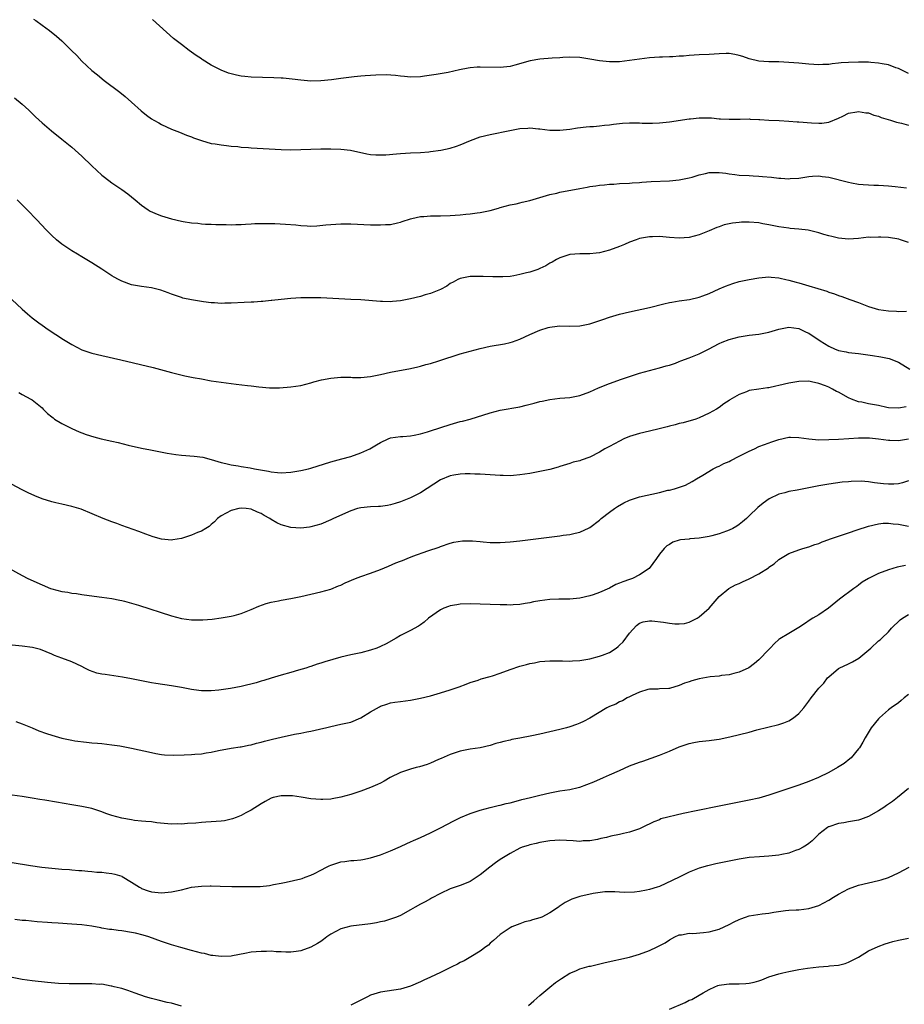
# Model space of a CAD drawing. Units: inches. Extents: x 2625000 to 2628000, y 1491000 to 1494000.
# Drawn here: x 2626355 to 2626532, y 1493693 to 1493891 of the extents above; entities that cross this region are included whole.
import ezdxf

# ---------------------------------------------------------------- set-up
doc = ezdxf.new("R2010")
doc.units = ezdxf.units.IN
doc.header["$MEASUREMENT"] = 0
doc.layers.add('LD26251491_10ft', color=4, linetype='Continuous')

msp = doc.modelspace()

# ---------------------------------------------------------------- linework, layer by layer
at = {"layer": 'LD26251491_10ft'}
for points, elevation in [([(2626357.29, 1493891.28), (2626357.73, 1493891), (2626359, 1493890.1), (2626360.48, 1493889), (2626361.88, 1493887.88), (2626363, 1493886.93), (2626364.95, 1493885), (2626365.96, 1493883.96), (2626367, 1493882.85), (2626369, 1493881), (2626370.11, 1493880.11), (2626371.45, 1493879), (2626374.62, 1493876.62), (2626375.73, 1493875.73), (2626377, 1493874.62), (2626378.89, 1493872.89), (2626380.01, 1493872.01), (2626381, 1493871.29), (2626381.48, 1493871), (2626382.46, 1493870.46), (2626383, 1493870.13), (2626385, 1493869.2), (2626386.6, 1493868.6), (2626388.02, 1493868.02), (2626389, 1493867.67), (2626389.45, 1493867.45), (2626391, 1493866.9), (2626393, 1493866.34), (2626393.76, 1493866.24), (2626395, 1493866.03), (2626396.08, 1493865.92), (2626397, 1493865.8), (2626398.31, 1493865.69), (2626399, 1493865.61), (2626400.49, 1493865.51), (2626401, 1493865.46), (2626407, 1493865.13), (2626409, 1493865.08), (2626411, 1493865.11), (2626413, 1493865.2), (2626415, 1493865.27), (2626417, 1493865.26), (2626419, 1493865.18), (2626420.96, 1493864.96), (2626424.27, 1493864.27), (2626425, 1493864.14), (2626426.06, 1493864.06), (2626427, 1493864.03), (2626428.07, 1493864.07), (2626430.22, 1493864.22), (2626431, 1493864.3), (2626433, 1493864.42), (2626435, 1493864.52), (2626436.66, 1493864.66), (2626437, 1493864.7), (2626439.07, 1493865), (2626441, 1493865.41), (2626442.22, 1493865.78), (2626443, 1493866.06), (2626445.05, 1493866.95), (2626447, 1493867.63), (2626449, 1493868.13), (2626452.94, 1493868.94), (2626455, 1493869.32), (2626456.6, 1493869.4), (2626457, 1493869.46), (2626458.73, 1493869.27), (2626459, 1493869.25), (2626460.97, 1493868.97), (2626463, 1493868.97), (2626465, 1493869.22), (2626466.55, 1493869.45), (2626468.31, 1493869.69), (2626469, 1493869.73), (2626469.76, 1493869.76), (2626471, 1493869.9), (2626471.97, 1493870.03), (2626473, 1493870.1), (2626473.79, 1493870.21), (2626475.61, 1493870.39), (2626477, 1493870.47), (2626479, 1493870.46), (2626479.57, 1493870.43), (2626481, 1493870.39), (2626481.6, 1493870.4), (2626483, 1493870.45), (2626485, 1493870.69), (2626489, 1493871.26), (2626489.27, 1493871.27), (2626491, 1493871.46), (2626491.45, 1493871.45), (2626493, 1493871.47), (2626493.45, 1493871.45), (2626495, 1493871.29), (2626495.3, 1493871.3), (2626497, 1493871.19), (2626499, 1493871.24), (2626499.23, 1493871.23), (2626501, 1493871.25), (2626501.24, 1493871.24), (2626503, 1493871.13), (2626503.14, 1493871.14), (2626505, 1493871.01), (2626507.06, 1493870.94), (2626509, 1493870.84), (2626510.67, 1493870.67), (2626511, 1493870.66), (2626513.56, 1493870.44), (2626515, 1493870.39), (2626515.6, 1493870.4), (2626517, 1493870.61), (2626519, 1493871.43), (2626519.82, 1493871.82), (2626521, 1493872.41), (2626522.67, 1493872.67), (2626523, 1493872.77), (2626524.47, 1493872.47), (2626525, 1493872.46), (2626526.04, 1493872.04), (2626527, 1493871.81), (2626527.57, 1493871.57), (2626529.44, 1493871), (2626530.61, 1493870.61), (2626531.62, 1493870.38), (2626533, 1493870.03)], 8310), ([(2626533, 1493880.38), (2626531, 1493881.36), (2626530.48, 1493881.52), (2626529, 1493882.09), (2626527.71, 1493882.29), (2626527, 1493882.46), (2626525.43, 1493882.57), (2626525, 1493882.63), (2626523, 1493882.68), (2626521, 1493882.62), (2626519.5, 1493882.5), (2626519, 1493882.43), (2626517.69, 1493882.31), (2626517, 1493882.2), (2626515.82, 1493882.18), (2626515, 1493882.13), (2626513, 1493882.27), (2626511, 1493882.48), (2626509, 1493882.62), (2626507, 1493882.69), (2626505, 1493882.72), (2626503, 1493882.86), (2626501, 1493883.33), (2626499.76, 1493883.76), (2626499, 1493883.99), (2626498.17, 1493884.17), (2626497, 1493884.38), (2626496.38, 1493884.38), (2626495, 1493884.35), (2626493, 1493884.21), (2626491, 1493884.11), (2626489, 1493883.98), (2626487.85, 1493883.85), (2626487, 1493883.83), (2626485.71, 1493883.71), (2626485, 1493883.73), (2626483.65, 1493883.65), (2626483, 1493883.66), (2626481, 1493883.51), (2626479, 1493883.25), (2626477, 1493882.97), (2626475, 1493882.74), (2626473, 1493882.72), (2626471, 1493882.95), (2626469, 1493883.29), (2626467, 1493883.56), (2626465, 1493883.63), (2626463.59, 1493883.59), (2626463, 1493883.55), (2626461.47, 1493883.47), (2626459, 1493883.27), (2626457.06, 1493882.94), (2626453.95, 1493882.05), (2626453, 1493881.8), (2626451, 1493881.57), (2626447, 1493881.67), (2626446.37, 1493881.63), (2626445, 1493881.5), (2626444.56, 1493881.44), (2626442.88, 1493881.12), (2626440.6, 1493880.6), (2626438.17, 1493880.17), (2626435.81, 1493879.81), (2626435, 1493879.71), (2626433, 1493879.64), (2626431.77, 1493879.77), (2626431, 1493879.83), (2626429.97, 1493879.97), (2626428.1, 1493880.1), (2626426.06, 1493880.06), (2626425, 1493879.97), (2626423.91, 1493879.91), (2626423, 1493879.81), (2626421.7, 1493879.7), (2626419, 1493879.4), (2626417.14, 1493879.14), (2626415, 1493878.89), (2626413, 1493878.85), (2626411.01, 1493879.01), (2626409.22, 1493879.22), (2626407.41, 1493879.42), (2626407, 1493879.44), (2626405.54, 1493879.54), (2626401, 1493879.65), (2626399.75, 1493879.75), (2626399, 1493879.83), (2626398.03, 1493880.03), (2626397, 1493880.28), (2626396.47, 1493880.47), (2626395, 1493881.06), (2626393, 1493882.08), (2626391.18, 1493883.18), (2626391, 1493883.31), (2626389.97, 1493883.97), (2626389, 1493884.69), (2626388.55, 1493885), (2626387, 1493886.17), (2626385.43, 1493887.43), (2626381.19, 1493891.19)], 8300), ([(2626353.46, 1493875.46), (2626355, 1493874.2), (2626356.34, 1493873), (2626357.7, 1493871.7), (2626359, 1493870.5), (2626360.88, 1493868.88), (2626363, 1493867.2), (2626365, 1493865.57), (2626365.64, 1493865), (2626367, 1493863.75), (2626369, 1493861.81), (2626371, 1493859.99), (2626371.54, 1493859.54), (2626373, 1493858.44), (2626375, 1493857.1), (2626376.23, 1493856.23), (2626377, 1493855.63), (2626377.71, 1493855), (2626379, 1493853.94), (2626380.32, 1493853), (2626380.73, 1493852.73), (2626382.11, 1493852.11), (2626383, 1493851.8), (2626385, 1493851.2), (2626387, 1493850.72), (2626387.35, 1493850.65), (2626389, 1493850.39), (2626390.3, 1493850.3), (2626391, 1493850.21), (2626391.86, 1493850.14), (2626393, 1493850.12), (2626393.94, 1493850.06), (2626395.97, 1493850.03), (2626397, 1493850), (2626397.94, 1493850.06), (2626399, 1493850.07), (2626399.85, 1493850.15), (2626401, 1493850.18), (2626401.76, 1493850.24), (2626403.73, 1493850.27), (2626405.76, 1493850.24), (2626407.87, 1493850.13), (2626409.96, 1493849.96), (2626411, 1493849.84), (2626412.24, 1493849.76), (2626413, 1493849.75), (2626414.2, 1493849.8), (2626416.02, 1493849.98), (2626417, 1493850.09), (2626419, 1493850.2), (2626421, 1493850.18), (2626425, 1493850.01), (2626427, 1493849.97), (2626427.96, 1493850.04), (2626429, 1493850.09), (2626430.39, 1493850.39), (2626431, 1493850.54), (2626431.33, 1493850.67), (2626433, 1493851.21), (2626433.25, 1493851.25), (2626435, 1493851.66), (2626435.69, 1493851.69), (2626437, 1493851.8), (2626439, 1493851.81), (2626441, 1493851.87), (2626441.95, 1493851.95), (2626443, 1493852), (2626444.14, 1493852.14), (2626445, 1493852.2), (2626446.43, 1493852.43), (2626447, 1493852.49), (2626449, 1493852.89), (2626450.66, 1493853.34), (2626451, 1493853.45), (2626453, 1493854), (2626454.24, 1493854.24), (2626455, 1493854.41), (2626455.46, 1493854.54), (2626457, 1493854.86), (2626459, 1493855.49), (2626459.67, 1493855.67), (2626461, 1493856.09), (2626462.38, 1493856.38), (2626463, 1493856.53), (2626467, 1493857.3), (2626468.46, 1493857.54), (2626469, 1493857.66), (2626470.2, 1493857.8), (2626471, 1493857.95), (2626472, 1493858), (2626473, 1493858.15), (2626473.83, 1493858.17), (2626475, 1493858.28), (2626477, 1493858.38), (2626477.56, 1493858.44), (2626479, 1493858.5), (2626479.45, 1493858.55), (2626481.33, 1493858.67), (2626485, 1493858.85), (2626487, 1493859.03), (2626489, 1493859.44), (2626489.59, 1493859.59), (2626491, 1493860.03), (2626492.29, 1493860.29), (2626493, 1493860.47), (2626495, 1493860.51), (2626496.35, 1493860.35), (2626497, 1493860.24), (2626498.12, 1493860.12), (2626499, 1493859.98), (2626501, 1493859.88), (2626501.81, 1493859.81), (2626503, 1493859.78), (2626503.69, 1493859.69), (2626505.53, 1493859.53), (2626507, 1493859.35), (2626507.36, 1493859.36), (2626509, 1493859.23), (2626509.27, 1493859.27), (2626511, 1493859.38), (2626513, 1493859.72), (2626513.74, 1493859.74), (2626515, 1493859.84), (2626515.71, 1493859.71), (2626517, 1493859.56), (2626521, 1493858.53), (2626521.59, 1493858.41), (2626523, 1493858.18), (2626523.92, 1493858.08), (2626526.04, 1493857.96), (2626527, 1493857.95), (2626529, 1493857.81), (2626530.32, 1493857.68), (2626532.61, 1493857.39)], 8320), ([(2626533, 1493846.43), (2626531.42, 1493847), (2626531.09, 1493847.09), (2626529, 1493847.42), (2626527.49, 1493847.49), (2626527, 1493847.54), (2626525.47, 1493847.47), (2626525, 1493847.49), (2626523, 1493847.26), (2626521, 1493847.13), (2626519, 1493847.33), (2626517.63, 1493847.63), (2626517, 1493847.8), (2626516.04, 1493848.04), (2626515, 1493848.4), (2626512.9, 1493848.9), (2626511, 1493849.11), (2626509.28, 1493849.28), (2626509, 1493849.3), (2626507, 1493849.58), (2626505, 1493849.99), (2626503.79, 1493850.21), (2626503, 1493850.38), (2626501, 1493850.54), (2626499.48, 1493850.52), (2626499, 1493850.49), (2626497.65, 1493850.35), (2626496.01, 1493849.99), (2626495, 1493849.62), (2626494.53, 1493849.47), (2626493, 1493848.78), (2626491, 1493847.99), (2626489, 1493847.48), (2626487, 1493847.31), (2626485, 1493847.44), (2626483, 1493847.62), (2626481.59, 1493847.59), (2626481, 1493847.6), (2626479, 1493847.23), (2626478.3, 1493847), (2626477, 1493846.49), (2626475.99, 1493846.02), (2626475, 1493845.63), (2626473, 1493844.88), (2626471, 1493844.36), (2626470.29, 1493844.29), (2626469, 1493844.2), (2626467, 1493844.2), (2626465, 1493844.03), (2626463, 1493843.37), (2626462.33, 1493843), (2626461.49, 1493842.51), (2626461, 1493842.27), (2626460.21, 1493841.79), (2626459, 1493841.19), (2626458.55, 1493841), (2626457, 1493840.5), (2626456.32, 1493840.32), (2626455, 1493840.01), (2626453.75, 1493839.75), (2626453, 1493839.65), (2626451.53, 1493839.53), (2626451, 1493839.52), (2626449.53, 1493839.53), (2626447.59, 1493839.59), (2626447, 1493839.63), (2626445.59, 1493839.59), (2626445, 1493839.6), (2626443, 1493839.21), (2626442.54, 1493839), (2626441.55, 1493838.45), (2626441, 1493838.18), (2626440.3, 1493837.7), (2626439, 1493837.04), (2626437, 1493836.23), (2626435.93, 1493835.93), (2626435, 1493835.63), (2626433, 1493835.1), (2626431, 1493834.7), (2626429.41, 1493834.59), (2626429, 1493834.54), (2626427.41, 1493834.59), (2626427, 1493834.59), (2626423, 1493834.9), (2626421.02, 1493835.02), (2626415, 1493835.3), (2626413, 1493835.36), (2626411.34, 1493835.34), (2626411, 1493835.35), (2626409, 1493835.23), (2626407.03, 1493835.03), (2626405.19, 1493834.81), (2626405, 1493834.81), (2626403.37, 1493834.63), (2626403, 1493834.62), (2626401.51, 1493834.49), (2626401, 1493834.48), (2626399.63, 1493834.37), (2626397, 1493834.24), (2626395.75, 1493834.25), (2626395, 1493834.22), (2626393.67, 1493834.33), (2626393, 1493834.34), (2626391.46, 1493834.54), (2626391, 1493834.57), (2626389, 1493834.9), (2626387.29, 1493835.29), (2626387, 1493835.38), (2626385.79, 1493835.79), (2626385, 1493836.08), (2626384.35, 1493836.35), (2626382.88, 1493836.88), (2626381, 1493837.32), (2626379, 1493837.58), (2626377, 1493837.95), (2626375, 1493838.66), (2626374.35, 1493839), (2626373.49, 1493839.49), (2626373, 1493839.78), (2626371, 1493841.09), (2626369, 1493842.35), (2626367, 1493843.54), (2626366.1, 1493844.1), (2626365, 1493844.74), (2626363, 1493846.1), (2626361.9, 1493847), (2626361, 1493847.83), (2626359.85, 1493849), (2626357.99, 1493851), (2626356.05, 1493853), (2626354.02, 1493855)], 8330), ([(2626351.92, 1493835.92), (2626355, 1493833.05), (2626356.1, 1493832.1), (2626357, 1493831.33), (2626358.33, 1493830.33), (2626359, 1493829.86), (2626360.26, 1493829), (2626363.33, 1493827), (2626365, 1493825.97), (2626367, 1493824.92), (2626369, 1493824.22), (2626371, 1493823.73), (2626374.86, 1493822.86), (2626381.32, 1493821.32), (2626385, 1493820.34), (2626386.07, 1493820.07), (2626387.69, 1493819.69), (2626389.35, 1493819.35), (2626391, 1493819.04), (2626393, 1493818.7), (2626395, 1493818.4), (2626398.01, 1493817.99), (2626400.28, 1493817.72), (2626401, 1493817.65), (2626402.55, 1493817.45), (2626404.71, 1493817.29), (2626406.72, 1493817.28), (2626409, 1493817.44), (2626411, 1493817.75), (2626411.98, 1493818.02), (2626413, 1493818.26), (2626413.56, 1493818.44), (2626415.14, 1493818.86), (2626417, 1493819.23), (2626419, 1493819.42), (2626419.39, 1493819.39), (2626421, 1493819.38), (2626421.35, 1493819.35), (2626423, 1493819.33), (2626425, 1493819.52), (2626427, 1493819.93), (2626429, 1493820.39), (2626433, 1493821.15), (2626434.49, 1493821.51), (2626435, 1493821.6), (2626436.06, 1493821.94), (2626437, 1493822.17), (2626438.67, 1493822.67), (2626443, 1493824.06), (2626445, 1493824.65), (2626447, 1493825.17), (2626449, 1493825.6), (2626451.88, 1493826.12), (2626453, 1493826.36), (2626453.49, 1493826.51), (2626455, 1493827.01), (2626457, 1493827.94), (2626459, 1493828.83), (2626460.63, 1493829.37), (2626461, 1493829.45), (2626461.49, 1493829.49), (2626463, 1493829.68), (2626465, 1493829.67), (2626467, 1493829.73), (2626469, 1493830.11), (2626470.63, 1493830.63), (2626471.67, 1493831), (2626473, 1493831.44), (2626475, 1493832.05), (2626477, 1493832.55), (2626481, 1493833.39), (2626483.86, 1493834.14), (2626485, 1493834.4), (2626485.51, 1493834.49), (2626487, 1493834.71), (2626489.03, 1493834.97), (2626491, 1493835.47), (2626491.73, 1493835.73), (2626493, 1493836.23), (2626495, 1493837.11), (2626496.3, 1493837.7), (2626497.77, 1493838.23), (2626499, 1493838.61), (2626501.02, 1493839.02), (2626503, 1493839.33), (2626505, 1493839.52), (2626505.46, 1493839.46), (2626507, 1493839.36), (2626507.27, 1493839.27), (2626508.38, 1493839), (2626509, 1493838.87), (2626510.45, 1493838.45), (2626511, 1493838.33), (2626513, 1493837.77), (2626516.65, 1493836.65), (2626517, 1493836.49), (2626518.16, 1493836.16), (2626519, 1493835.8), (2626519.62, 1493835.62), (2626521.26, 1493835), (2626523, 1493834.38), (2626525, 1493833.61), (2626527, 1493833.01), (2626529, 1493832.73), (2626530.65, 1493832.65), (2626531, 1493832.62), (2626532.66, 1493832.66)], 8340), ([(2626354.34, 1493816.34), (2626355, 1493815.95), (2626356.76, 1493815), (2626357, 1493814.83), (2626359, 1493813.23), (2626359.26, 1493813), (2626360.12, 1493812.12), (2626361, 1493811.41), (2626361.21, 1493811.21), (2626361.53, 1493811), (2626363, 1493810.1), (2626365, 1493809.09), (2626366.45, 1493808.45), (2626367, 1493808.24), (2626367.88, 1493807.88), (2626369.4, 1493807.4), (2626370.9, 1493807), (2626373, 1493806.53), (2626374.27, 1493806.27), (2626376.27, 1493805.73), (2626379, 1493805.14), (2626380.8, 1493804.8), (2626384.13, 1493804.13), (2626385, 1493804), (2626385.87, 1493803.87), (2626387, 1493803.75), (2626389.55, 1493803.55), (2626391.32, 1493803.32), (2626393, 1493802.9), (2626395, 1493802.27), (2626395.94, 1493802.06), (2626397, 1493801.77), (2626398.39, 1493801.61), (2626399, 1493801.48), (2626400.79, 1493801.21), (2626401.67, 1493801), (2626404.5, 1493800.5), (2626405, 1493800.38), (2626406.28, 1493800.28), (2626407, 1493800.2), (2626409, 1493800.32), (2626411, 1493800.66), (2626412.5, 1493801), (2626413, 1493801.13), (2626417, 1493802.43), (2626419.24, 1493803), (2626421, 1493803.5), (2626423, 1493804.18), (2626424.82, 1493805), (2626426.21, 1493805.79), (2626427, 1493806.28), (2626428.52, 1493807), (2626429, 1493807.19), (2626431, 1493807.47), (2626431.49, 1493807.49), (2626433, 1493807.61), (2626433.73, 1493807.73), (2626435, 1493808.01), (2626436.42, 1493808.42), (2626437, 1493808.62), (2626441, 1493809.88), (2626443, 1493810.47), (2626443.43, 1493810.57), (2626445.01, 1493811), (2626449, 1493812.26), (2626451, 1493812.77), (2626455, 1493813.46), (2626456.26, 1493813.75), (2626457.84, 1493814.16), (2626459, 1493814.5), (2626459.42, 1493814.58), (2626461, 1493814.94), (2626463, 1493815.17), (2626465, 1493815.33), (2626467, 1493815.71), (2626469, 1493816.43), (2626470.77, 1493817.23), (2626473, 1493818.15), (2626475.38, 1493819), (2626477.8, 1493819.8), (2626479, 1493820.18), (2626481, 1493820.76), (2626483, 1493821.26), (2626484.34, 1493821.66), (2626485, 1493821.81), (2626486.21, 1493822.21), (2626487, 1493822.53), (2626487.31, 1493822.69), (2626489, 1493823.31), (2626491, 1493824.08), (2626492.87, 1493825), (2626495, 1493826.16), (2626495.59, 1493826.41), (2626497, 1493826.98), (2626499, 1493827.51), (2626501, 1493827.83), (2626503, 1493828.07), (2626504.32, 1493828.32), (2626505, 1493828.46), (2626507, 1493829.04), (2626509, 1493829.44), (2626511, 1493829.18), (2626512.47, 1493828.47), (2626513, 1493828.23), (2626515.27, 1493826.73), (2626517, 1493825.61), (2626518.33, 1493825), (2626518.82, 1493824.82), (2626519, 1493824.73), (2626520.5, 1493824.5), (2626521, 1493824.38), (2626523, 1493824.15), (2626525.77, 1493823.77), (2626527.48, 1493823.48), (2626529.12, 1493823.12), (2626531, 1493822.39), (2626533.3, 1493821)], 8350), ([(2626532.56, 1493813.44), (2626531, 1493813.16), (2626529, 1493813.27), (2626528.67, 1493813.33), (2626527, 1493813.69), (2626525, 1493814.06), (2626523.64, 1493814.36), (2626523, 1493814.47), (2626521.57, 1493815), (2626521, 1493815.27), (2626519, 1493816.37), (2626518.55, 1493816.55), (2626517.79, 1493817), (2626517, 1493817.39), (2626516.33, 1493817.67), (2626515, 1493818.15), (2626513.52, 1493818.48), (2626513, 1493818.58), (2626511, 1493818.56), (2626509, 1493818.2), (2626507, 1493817.71), (2626506.4, 1493817.6), (2626505, 1493817.29), (2626504.73, 1493817.27), (2626502.98, 1493817.02), (2626501, 1493816.7), (2626500.46, 1493816.46), (2626499, 1493815.94), (2626497.17, 1493814.83), (2626497, 1493814.69), (2626495.95, 1493814.05), (2626495, 1493813.33), (2626494.45, 1493813), (2626493, 1493812.15), (2626491, 1493811.24), (2626490.33, 1493811), (2626487.75, 1493810.25), (2626487, 1493810.1), (2626486.17, 1493809.84), (2626485, 1493809.56), (2626484.57, 1493809.43), (2626482.98, 1493809.02), (2626481, 1493808.56), (2626479, 1493808.12), (2626477, 1493807.5), (2626475.85, 1493807), (2626475, 1493806.57), (2626473, 1493805.48), (2626472.68, 1493805.33), (2626472.07, 1493805), (2626471, 1493804.36), (2626469, 1493803.34), (2626467.28, 1493802.72), (2626467, 1493802.6), (2626465.7, 1493802.31), (2626465, 1493802.08), (2626463, 1493801.49), (2626462.64, 1493801.36), (2626461, 1493800.89), (2626459, 1493800.44), (2626458.31, 1493800.31), (2626457, 1493800.08), (2626455, 1493799.76), (2626453.67, 1493799.67), (2626453, 1493799.6), (2626451.65, 1493799.65), (2626451, 1493799.65), (2626447, 1493799.93), (2626445.94, 1493799.94), (2626445, 1493800), (2626443.96, 1493799.96), (2626443, 1493799.94), (2626441.74, 1493799.74), (2626441, 1493799.59), (2626439, 1493798.8), (2626435, 1493796.2), (2626433, 1493795.19), (2626431, 1493794.4), (2626429.95, 1493794.05), (2626429, 1493793.79), (2626428.36, 1493793.64), (2626427, 1493793.45), (2626426.59, 1493793.41), (2626425, 1493793.34), (2626423, 1493793.16), (2626422.38, 1493793), (2626421, 1493792.55), (2626417.51, 1493791), (2626417, 1493790.75), (2626415, 1493789.91), (2626413, 1493789.34), (2626412.7, 1493789.3), (2626411, 1493789.11), (2626409, 1493789.22), (2626407, 1493789.74), (2626406.13, 1493790.13), (2626405, 1493790.83), (2626404.76, 1493791), (2626403.61, 1493791.61), (2626403, 1493792.01), (2626402.27, 1493792.27), (2626401, 1493792.89), (2626400.01, 1493793), (2626399, 1493793.07), (2626398.51, 1493793), (2626397, 1493792.62), (2626395, 1493791.56), (2626394.24, 1493791), (2626393.65, 1493790.35), (2626393, 1493789.84), (2626392.57, 1493789.43), (2626391.91, 1493789), (2626391, 1493788.5), (2626390.2, 1493788.2), (2626389, 1493787.7), (2626387, 1493787.02), (2626385.27, 1493786.73), (2626385, 1493786.66), (2626383, 1493786.85), (2626381.33, 1493787.33), (2626379.87, 1493787.87), (2626378.43, 1493788.43), (2626375, 1493789.63), (2626374, 1493790), (2626373, 1493790.35), (2626371.27, 1493791), (2626366.87, 1493792.87), (2626365, 1493793.45), (2626363, 1493793.9), (2626361.8, 1493794.2), (2626361, 1493794.37), (2626359, 1493795), (2626357.57, 1493795.57), (2626356.19, 1493796.19), (2626354.85, 1493796.85), (2626353, 1493797.82)], 8360), ([(2626351, 1493781.77), (2626355, 1493779.58), (2626356.15, 1493779), (2626359, 1493777.68), (2626360.67, 1493777), (2626361, 1493776.88), (2626363, 1493776.38), (2626364.21, 1493776.21), (2626365, 1493776.06), (2626365.95, 1493775.95), (2626367, 1493775.79), (2626369.45, 1493775.45), (2626371, 1493775.26), (2626373, 1493774.98), (2626374.61, 1493774.61), (2626375, 1493774.55), (2626375.58, 1493774.42), (2626378.4, 1493773.6), (2626385, 1493771.51), (2626387, 1493770.97), (2626389, 1493770.69), (2626391.32, 1493770.68), (2626393.16, 1493770.84), (2626395, 1493771.07), (2626397, 1493771.41), (2626397.58, 1493771.58), (2626399, 1493771.96), (2626401, 1493772.75), (2626402.57, 1493773.43), (2626404.03, 1493773.97), (2626405, 1493774.22), (2626406.5, 1493774.5), (2626407, 1493774.62), (2626409, 1493774.95), (2626411, 1493775.35), (2626415, 1493776.27), (2626417, 1493776.84), (2626418.52, 1493777.48), (2626419, 1493777.66), (2626419.89, 1493778.11), (2626421.99, 1493779), (2626423, 1493779.38), (2626425, 1493780.06), (2626427, 1493780.8), (2626428.57, 1493781.43), (2626430.09, 1493782.09), (2626431, 1493782.46), (2626431.41, 1493782.59), (2626432.33, 1493783), (2626433.45, 1493783.45), (2626436.52, 1493784.52), (2626438.74, 1493785.26), (2626439, 1493785.39), (2626441, 1493786.1), (2626441.71, 1493786.29), (2626443.45, 1493786.55), (2626445, 1493786.57), (2626445.44, 1493786.56), (2626447, 1493786.41), (2626447.63, 1493786.37), (2626449, 1493786.22), (2626451, 1493786.2), (2626453, 1493786.35), (2626455, 1493786.57), (2626461.37, 1493787.37), (2626463, 1493787.55), (2626463.66, 1493787.66), (2626465, 1493787.81), (2626466.09, 1493788.09), (2626467, 1493788.27), (2626468.88, 1493789.12), (2626469, 1493789.19), (2626471, 1493790.71), (2626471.31, 1493791), (2626473, 1493792.3), (2626473.95, 1493793), (2626474.58, 1493793.42), (2626475.86, 1493794.14), (2626477, 1493794.68), (2626477.22, 1493794.78), (2626479, 1493795.35), (2626483, 1493796.23), (2626484.68, 1493796.68), (2626485, 1493796.74), (2626486.02, 1493797), (2626488.25, 1493797.75), (2626489.56, 1493798.44), (2626490.43, 1493799), (2626491.7, 1493799.7), (2626493.77, 1493801), (2626494.59, 1493801.42), (2626495, 1493801.55), (2626495.96, 1493802.04), (2626497, 1493802.49), (2626497.34, 1493802.66), (2626499, 1493803.56), (2626501, 1493804.56), (2626502.08, 1493805), (2626503, 1493805.45), (2626504.1, 1493805.9), (2626505.56, 1493806.44), (2626507, 1493806.92), (2626509, 1493807.35), (2626509.33, 1493807.33), (2626511, 1493807.31), (2626513, 1493807), (2626515, 1493806.84), (2626517, 1493806.87), (2626518.95, 1493806.95), (2626521.06, 1493807.06), (2626523, 1493807.2), (2626525, 1493807.23), (2626525.2, 1493807.2), (2626527, 1493807.04), (2626529, 1493806.74), (2626529.25, 1493806.75), (2626531, 1493806.69), (2626533, 1493807)], 8370), ([(2626533, 1493798.58), (2626531.82, 1493798.18), (2626531, 1493798), (2626530.08, 1493797.92), (2626529, 1493797.92), (2626528.01, 1493797.99), (2626526.19, 1493798.19), (2626525, 1493798.36), (2626523.49, 1493798.51), (2626521.52, 1493798.48), (2626521, 1493798.4), (2626519.71, 1493798.29), (2626517, 1493797.91), (2626516.24, 1493797.76), (2626515, 1493797.56), (2626513, 1493797.16), (2626511, 1493796.77), (2626510.7, 1493796.7), (2626509, 1493796.43), (2626508.16, 1493796.16), (2626507, 1493795.9), (2626505.05, 1493794.95), (2626503.87, 1493794.13), (2626502.79, 1493793.21), (2626501, 1493791.53), (2626500.51, 1493791), (2626499.67, 1493790.33), (2626499, 1493789.83), (2626498.54, 1493789.46), (2626497.74, 1493789), (2626497, 1493788.65), (2626496.49, 1493788.49), (2626495, 1493787.92), (2626493.56, 1493787.56), (2626493, 1493787.39), (2626491, 1493787.06), (2626489.08, 1493786.92), (2626489, 1493786.9), (2626487.25, 1493786.75), (2626487, 1493786.65), (2626485.7, 1493786.3), (2626485, 1493785.82), (2626484.49, 1493785.51), (2626483.96, 1493785), (2626483, 1493783.85), (2626482.4, 1493783), (2626480.91, 1493781), (2626479, 1493779.71), (2626477.62, 1493779), (2626477, 1493778.8), (2626475.68, 1493778.32), (2626475, 1493778.03), (2626474.24, 1493777.76), (2626473, 1493777.05), (2626471, 1493776.18), (2626469.7, 1493775.7), (2626469, 1493775.5), (2626467, 1493775.03), (2626465, 1493774.83), (2626462.8, 1493774.8), (2626461, 1493774.74), (2626459, 1493774.5), (2626457.73, 1493774.27), (2626457, 1493774.1), (2626456.02, 1493773.98), (2626455, 1493773.77), (2626453.66, 1493773.66), (2626453, 1493773.64), (2626452.33, 1493773.67), (2626451, 1493773.66), (2626445, 1493773.89), (2626443, 1493773.84), (2626442.29, 1493773.71), (2626441, 1493773.5), (2626440.65, 1493773.35), (2626439.67, 1493773), (2626439, 1493772.68), (2626436.65, 1493771), (2626435.77, 1493770.23), (2626435, 1493769.68), (2626434.59, 1493769.41), (2626433, 1493768.55), (2626431, 1493767.52), (2626430.11, 1493767), (2626428.11, 1493765.89), (2626427, 1493765.33), (2626426.26, 1493765), (2626425, 1493764.56), (2626423, 1493764.05), (2626421, 1493763.63), (2626419, 1493763.17), (2626415.78, 1493762.22), (2626415, 1493761.95), (2626414.25, 1493761.75), (2626413, 1493761.32), (2626412.75, 1493761.25), (2626412.01, 1493761), (2626410.54, 1493760.54), (2626409, 1493760.09), (2626407, 1493759.56), (2626405, 1493758.98), (2626403.52, 1493758.48), (2626403, 1493758.35), (2626401.98, 1493758.02), (2626399, 1493757.3), (2626396.87, 1493756.87), (2626394.54, 1493756.54), (2626393, 1493756.43), (2626392.42, 1493756.42), (2626391, 1493756.44), (2626390.5, 1493756.5), (2626389, 1493756.68), (2626387, 1493757.08), (2626385, 1493757.45), (2626381.87, 1493757.87), (2626381, 1493758.02), (2626379, 1493758.4), (2626377, 1493758.83), (2626375.19, 1493759.19), (2626373.45, 1493759.45), (2626371.67, 1493759.67), (2626371, 1493759.78), (2626370, 1493760), (2626368.53, 1493760.53), (2626367.63, 1493761), (2626367, 1493761.31), (2626365, 1493762.21), (2626362.98, 1493763), (2626361.53, 1493763.53), (2626361, 1493763.8), (2626358.7, 1493764.7), (2626357.09, 1493765.09), (2626355, 1493765.37), (2626353, 1493765.6)], 8380), ([(2626353.74, 1493750.26), (2626355, 1493749.78), (2626357, 1493748.98), (2626358.39, 1493748.39), (2626359.87, 1493747.87), (2626361, 1493747.5), (2626363, 1493746.94), (2626365, 1493746.52), (2626365.59, 1493746.41), (2626367.91, 1493746.09), (2626369, 1493746), (2626370.12, 1493745.88), (2626371, 1493745.82), (2626373, 1493745.6), (2626374.65, 1493745.35), (2626377, 1493744.91), (2626381, 1493744.01), (2626381.84, 1493743.84), (2626383, 1493743.65), (2626383.57, 1493743.57), (2626385.47, 1493743.47), (2626387.54, 1493743.54), (2626389, 1493743.62), (2626389.7, 1493743.7), (2626391, 1493743.78), (2626391.98, 1493743.98), (2626393, 1493744.1), (2626394.43, 1493744.43), (2626397, 1493744.88), (2626398.82, 1493745.18), (2626399, 1493745.2), (2626400.47, 1493745.53), (2626401, 1493745.61), (2626402.09, 1493745.91), (2626403, 1493746.11), (2626403.68, 1493746.32), (2626405, 1493746.63), (2626405.28, 1493746.72), (2626407, 1493747.14), (2626409.73, 1493747.73), (2626411, 1493747.95), (2626412.21, 1493748.21), (2626413, 1493748.32), (2626414.74, 1493748.74), (2626415, 1493748.78), (2626415.94, 1493749), (2626417, 1493749.28), (2626419, 1493749.7), (2626421, 1493750.15), (2626423, 1493750.98), (2626425, 1493752.21), (2626426.77, 1493753.23), (2626427, 1493753.33), (2626428.23, 1493753.77), (2626429, 1493753.98), (2626429.86, 1493754.14), (2626431, 1493754.31), (2626433, 1493754.56), (2626435, 1493754.92), (2626437, 1493755.42), (2626439, 1493756.01), (2626441, 1493756.62), (2626442.77, 1493757.23), (2626444.21, 1493757.79), (2626445, 1493758.07), (2626446.58, 1493758.58), (2626447.2, 1493758.8), (2626449, 1493759.31), (2626449.46, 1493759.46), (2626451, 1493759.97), (2626453, 1493760.69), (2626455, 1493761.35), (2626456.32, 1493761.68), (2626457, 1493761.89), (2626457.94, 1493762.06), (2626459, 1493762.28), (2626461, 1493762.47), (2626463.56, 1493762.44), (2626465, 1493762.38), (2626465.57, 1493762.43), (2626467, 1493762.5), (2626467.41, 1493762.59), (2626469, 1493762.84), (2626471, 1493763.35), (2626471.6, 1493763.6), (2626473, 1493764.14), (2626474.33, 1493765), (2626474.71, 1493765.29), (2626475, 1493765.56), (2626475.71, 1493766.29), (2626477, 1493768.01), (2626478.43, 1493769.57), (2626479, 1493769.98), (2626479.73, 1493770.27), (2626481, 1493770.48), (2626481.51, 1493770.49), (2626483.81, 1493770.19), (2626485, 1493769.99), (2626486.1, 1493769.9), (2626487, 1493769.88), (2626488.03, 1493769.97), (2626489, 1493770.23), (2626490.59, 1493771), (2626491, 1493771.29), (2626493, 1493773), (2626495, 1493775.37), (2626496.94, 1493777), (2626498.28, 1493777.71), (2626499, 1493777.94), (2626499.68, 1493778.32), (2626501, 1493778.89), (2626503, 1493779.94), (2626504.88, 1493781.12), (2626505, 1493781.22), (2626506.05, 1493781.95), (2626507, 1493782.77), (2626509, 1493783.98), (2626511, 1493784.74), (2626511.79, 1493785), (2626513, 1493785.34), (2626514.23, 1493785.77), (2626515, 1493786.02), (2626515.68, 1493786.32), (2626517, 1493786.78), (2626517.15, 1493786.85), (2626517.59, 1493787), (2626521, 1493788.12), (2626522.72, 1493788.72), (2626525, 1493789.48), (2626527, 1493789.96), (2626527.94, 1493790.06), (2626529, 1493790.11), (2626529.98, 1493789.98), (2626531, 1493789.88), (2626533, 1493789.47)], 8390), ([(2626532.42, 1493781.58), (2626530.74, 1493781.26), (2626529, 1493780.74), (2626527, 1493779.97), (2626525.01, 1493779), (2626523.75, 1493778.25), (2626523, 1493777.62), (2626522.62, 1493777.38), (2626522.08, 1493777), (2626519.19, 1493774.81), (2626516.99, 1493773.01), (2626515, 1493771.67), (2626513.8, 1493771), (2626513.31, 1493770.69), (2626512.12, 1493769.88), (2626511, 1493769.14), (2626509, 1493767.95), (2626507.17, 1493766.83), (2626507, 1493766.7), (2626506.1, 1493765.9), (2626505.27, 1493765), (2626505, 1493764.75), (2626503, 1493762.67), (2626502.09, 1493761.91), (2626500.96, 1493761.04), (2626499, 1493760.15), (2626497.93, 1493759.93), (2626497, 1493759.66), (2626495.49, 1493759.49), (2626495, 1493759.39), (2626493.21, 1493759.21), (2626491, 1493758.85), (2626489.54, 1493758.46), (2626489, 1493758.26), (2626488.02, 1493757.98), (2626487, 1493757.48), (2626485, 1493756.9), (2626484.89, 1493756.89), (2626483, 1493756.8), (2626482.78, 1493756.78), (2626481, 1493756.76), (2626480.67, 1493756.67), (2626479, 1493756.15), (2626477.51, 1493755.51), (2626477, 1493755.24), (2626476.51, 1493755), (2626475.58, 1493754.42), (2626475, 1493754.22), (2626474.25, 1493753.75), (2626473, 1493753.27), (2626472.45, 1493753), (2626469, 1493750.95), (2626467.75, 1493750.25), (2626467, 1493749.91), (2626466.35, 1493749.65), (2626465, 1493749.19), (2626464.33, 1493749), (2626463, 1493748.66), (2626459, 1493747.72), (2626457.36, 1493747.36), (2626455, 1493746.91), (2626453.37, 1493746.63), (2626453, 1493746.52), (2626451.73, 1493746.27), (2626451, 1493746.04), (2626450.16, 1493745.84), (2626449, 1493745.47), (2626447, 1493744.99), (2626445, 1493744.69), (2626443, 1493744.32), (2626442, 1493744), (2626441, 1493743.66), (2626439.15, 1493742.85), (2626438.63, 1493742.63), (2626437, 1493741.88), (2626436.37, 1493741.63), (2626434.84, 1493741.16), (2626434.16, 1493741), (2626433, 1493740.7), (2626431, 1493740.02), (2626428.94, 1493739), (2626427.72, 1493738.28), (2626427, 1493737.89), (2626426.39, 1493737.61), (2626425, 1493737), (2626423, 1493736.27), (2626421, 1493735.59), (2626419, 1493735.04), (2626417.27, 1493734.73), (2626417, 1493734.7), (2626415.4, 1493734.6), (2626415, 1493734.61), (2626413, 1493734.74), (2626411.07, 1493735.07), (2626409.32, 1493735.32), (2626409, 1493735.35), (2626407, 1493735.33), (2626405.43, 1493735), (2626405, 1493734.87), (2626403.8, 1493734.2), (2626403, 1493733.74), (2626401, 1493732.47), (2626399.93, 1493731.93), (2626399, 1493731.42), (2626398.01, 1493731), (2626397.28, 1493730.72), (2626397, 1493730.64), (2626395.66, 1493730.34), (2626395, 1493730.22), (2626393, 1493730.09), (2626391.93, 1493730.07), (2626391, 1493730), (2626389.88, 1493729.88), (2626388.19, 1493729.81), (2626387, 1493729.68), (2626386.29, 1493729.71), (2626385, 1493729.67), (2626382.06, 1493729.94), (2626381, 1493730.1), (2626379.84, 1493730.16), (2626379, 1493730.28), (2626377.6, 1493730.4), (2626377, 1493730.49), (2626375, 1493730.84), (2626373, 1493731.42), (2626371.82, 1493731.82), (2626371, 1493732.13), (2626369, 1493732.76), (2626367, 1493733.2), (2626365, 1493733.56), (2626361.93, 1493734.07), (2626359.55, 1493734.45), (2626358.59, 1493734.59), (2626357, 1493734.86), (2626355, 1493735.18), (2626353, 1493735.46)], 8400), ([(2626353, 1493721.94), (2626356.67, 1493721.33), (2626358.99, 1493721.01), (2626361, 1493720.79), (2626363, 1493720.63), (2626364.53, 1493720.53), (2626365, 1493720.51), (2626366.37, 1493720.37), (2626367, 1493720.35), (2626368.2, 1493720.2), (2626369, 1493720.15), (2626370.04, 1493720.04), (2626371, 1493719.98), (2626371.89, 1493719.89), (2626373, 1493719.75), (2626373.62, 1493719.62), (2626375, 1493719.18), (2626375.13, 1493719.13), (2626377, 1493718), (2626378.56, 1493717), (2626378.84, 1493716.84), (2626379, 1493716.76), (2626380.29, 1493716.29), (2626381, 1493716.07), (2626383, 1493715.87), (2626385, 1493716.05), (2626386.36, 1493716.36), (2626387, 1493716.48), (2626389, 1493716.97), (2626391, 1493717.23), (2626392.76, 1493717.24), (2626393, 1493717.25), (2626394.81, 1493717.19), (2626397.14, 1493717.14), (2626400.9, 1493717.1), (2626402.84, 1493717.16), (2626404.67, 1493717.33), (2626405.51, 1493717.51), (2626407, 1493717.77), (2626408.03, 1493717.97), (2626411, 1493718.67), (2626411.23, 1493718.77), (2626411.88, 1493719), (2626413, 1493719.38), (2626413.72, 1493719.72), (2626415, 1493720.39), (2626416.11, 1493721), (2626416.7, 1493721.3), (2626417, 1493721.42), (2626418.18, 1493721.82), (2626419, 1493722.08), (2626419.84, 1493722.16), (2626421, 1493722.34), (2626421.64, 1493722.36), (2626423, 1493722.5), (2626423.44, 1493722.56), (2626425, 1493722.89), (2626427, 1493723.52), (2626429, 1493724.32), (2626431, 1493725.18), (2626432.24, 1493725.76), (2626433, 1493726.07), (2626433.63, 1493726.37), (2626435, 1493726.99), (2626437, 1493727.94), (2626439, 1493728.92), (2626441.69, 1493730.31), (2626443.04, 1493730.96), (2626445, 1493731.76), (2626447, 1493732.43), (2626449, 1493732.97), (2626450.62, 1493733.38), (2626451, 1493733.45), (2626452.2, 1493733.8), (2626453, 1493733.95), (2626454.25, 1493734.25), (2626455.4, 1493734.6), (2626457.11, 1493735), (2626459, 1493735.48), (2626461, 1493735.93), (2626463, 1493736.31), (2626465, 1493736.63), (2626466.71, 1493737), (2626467, 1493737.08), (2626468.42, 1493737.58), (2626469.84, 1493738.16), (2626471.76, 1493739), (2626473, 1493739.53), (2626475, 1493740.44), (2626477, 1493741.33), (2626479, 1493742.1), (2626479.69, 1493742.31), (2626483, 1493743.47), (2626485, 1493744.29), (2626487, 1493745.16), (2626488.35, 1493745.65), (2626489, 1493745.86), (2626489.93, 1493746.07), (2626491, 1493746.26), (2626491.66, 1493746.34), (2626493, 1493746.47), (2626493.46, 1493746.54), (2626495, 1493746.72), (2626497.15, 1493747.15), (2626501, 1493748.14), (2626502.59, 1493748.59), (2626507, 1493749.67), (2626508.01, 1493749.99), (2626509, 1493750.42), (2626509.94, 1493751), (2626511, 1493751.87), (2626512.01, 1493753), (2626512.44, 1493753.56), (2626513, 1493754.36), (2626513.47, 1493755), (2626515, 1493756.93), (2626516.03, 1493757.97), (2626516.78, 1493759), (2626517, 1493759.22), (2626519, 1493760.93), (2626519.1, 1493761), (2626521, 1493761.84), (2626521.78, 1493762.22), (2626523.05, 1493762.95), (2626525.46, 1493765), (2626527, 1493766.43), (2626527.31, 1493766.69), (2626527.65, 1493767), (2626529, 1493768.3), (2626529.64, 1493769), (2626531.33, 1493770.67), (2626531.79, 1493771), (2626533, 1493771.72)], 8410), ([(2626533, 1493755.66), (2626532.17, 1493755), (2626531.55, 1493754.45), (2626531, 1493754.02), (2626529.54, 1493753), (2626529, 1493752.6), (2626527.18, 1493751), (2626527, 1493750.81), (2626525.55, 1493749), (2626524.32, 1493747), (2626523.87, 1493746.13), (2626523.16, 1493745), (2626523, 1493744.78), (2626521.51, 1493743), (2626521.25, 1493742.75), (2626520.14, 1493741.86), (2626518.78, 1493741), (2626517, 1493740.04), (2626514.92, 1493739), (2626513, 1493738.2), (2626511, 1493737.5), (2626509, 1493736.82), (2626507, 1493736.12), (2626505, 1493735.45), (2626503, 1493734.89), (2626501, 1493734.44), (2626495, 1493733.28), (2626490.35, 1493732.35), (2626487.78, 1493731.78), (2626483.31, 1493730.69), (2626483, 1493730.55), (2626481.86, 1493730.14), (2626479.56, 1493729), (2626479, 1493728.74), (2626477, 1493728.04), (2626475.8, 1493727.8), (2626475, 1493727.59), (2626473.21, 1493727.21), (2626472.37, 1493727), (2626471.24, 1493726.76), (2626470.59, 1493726.59), (2626469, 1493726.31), (2626467.72, 1493726.28), (2626467, 1493726.18), (2626465.71, 1493726.29), (2626463, 1493726.44), (2626461, 1493726.32), (2626459, 1493725.97), (2626458.22, 1493725.78), (2626457, 1493725.52), (2626456.62, 1493725.38), (2626455.43, 1493725), (2626455, 1493724.85), (2626453, 1493723.79), (2626451, 1493722.53), (2626450.09, 1493721.91), (2626448.96, 1493721.04), (2626447, 1493719.44), (2626445, 1493718.12), (2626444.18, 1493717.82), (2626443, 1493717.32), (2626441.97, 1493717), (2626441, 1493716.66), (2626439, 1493715.72), (2626437.24, 1493714.76), (2626437, 1493714.64), (2626435.95, 1493714.05), (2626435, 1493713.57), (2626433.93, 1493713), (2626433, 1493712.42), (2626431, 1493711.34), (2626430.18, 1493711), (2626429, 1493710.57), (2626427.8, 1493710.2), (2626427, 1493710.02), (2626426.17, 1493709.83), (2626425, 1493709.62), (2626421, 1493709.16), (2626419, 1493708.61), (2626417, 1493707.56), (2626416.2, 1493707), (2626415.52, 1493706.48), (2626415, 1493706.12), (2626414.31, 1493705.69), (2626413, 1493704.92), (2626411, 1493704.21), (2626410.07, 1493704.07), (2626409, 1493703.97), (2626407.96, 1493703.96), (2626407, 1493704.04), (2626406.04, 1493704.04), (2626405, 1493704.14), (2626404.1, 1493704.1), (2626403, 1493704.11), (2626401, 1493703.93), (2626399.71, 1493703.71), (2626397.23, 1493703.23), (2626397, 1493703.16), (2626395, 1493703.05), (2626393.3, 1493703.3), (2626393, 1493703.3), (2626391.66, 1493703.66), (2626391, 1493703.76), (2626390.04, 1493704.04), (2626389, 1493704.27), (2626386.87, 1493704.87), (2626385, 1493705.44), (2626383, 1493706.11), (2626380.45, 1493707), (2626379.34, 1493707.34), (2626377.75, 1493707.75), (2626377, 1493707.92), (2626375, 1493708.24), (2626374.31, 1493708.31), (2626373, 1493708.49), (2626372.52, 1493708.52), (2626371, 1493708.79), (2626370.81, 1493708.81), (2626369, 1493709.15), (2626367, 1493709.43), (2626365, 1493709.6), (2626362.23, 1493709.77), (2626361, 1493709.83), (2626360.1, 1493709.9), (2626358.01, 1493710.01), (2626355.72, 1493710.28), (2626355, 1493710.32), (2626353.52, 1493710.48)], 8420), ([(2626533, 1493736.79), (2626530.85, 1493735), (2626529.8, 1493734.2), (2626528.63, 1493733.37), (2626528.07, 1493733), (2626527, 1493732.32), (2626525, 1493731.2), (2626523.41, 1493730.59), (2626523, 1493730.46), (2626521.78, 1493730.22), (2626521, 1493730.1), (2626520.06, 1493729.94), (2626519, 1493729.79), (2626517, 1493729.14), (2626516.91, 1493729.09), (2626516.73, 1493729), (2626515, 1493727.61), (2626514.33, 1493727), (2626513.68, 1493726.32), (2626513, 1493725.79), (2626512.57, 1493725.43), (2626511.84, 1493725), (2626511, 1493724.56), (2626510.36, 1493724.36), (2626509, 1493723.85), (2626507.56, 1493723.56), (2626507, 1493723.42), (2626505, 1493723.2), (2626503.12, 1493723.12), (2626501, 1493722.97), (2626499, 1493722.65), (2626495.98, 1493722.02), (2626495, 1493721.79), (2626494.32, 1493721.68), (2626493, 1493721.36), (2626492.69, 1493721.31), (2626491, 1493720.82), (2626489, 1493720.03), (2626486.95, 1493719), (2626484.29, 1493717.71), (2626483, 1493717.16), (2626482.52, 1493717), (2626481, 1493716.54), (2626480.41, 1493716.41), (2626479, 1493716.15), (2626478.01, 1493716.01), (2626475.95, 1493715.95), (2626475, 1493716.02), (2626474.06, 1493716.06), (2626473, 1493716.07), (2626472.04, 1493716.04), (2626469.71, 1493715.71), (2626467, 1493715.11), (2626466.64, 1493715), (2626465.44, 1493714.56), (2626465, 1493714.38), (2626464.08, 1493713.92), (2626462.87, 1493713.13), (2626462.7, 1493713), (2626461, 1493711.85), (2626459.36, 1493711), (2626459, 1493710.84), (2626457.54, 1493710.46), (2626457, 1493710.21), (2626455.98, 1493710.02), (2626455, 1493709.61), (2626453.36, 1493709), (2626453, 1493708.84), (2626451, 1493707.48), (2626449.7, 1493706.3), (2626449, 1493705.72), (2626448.64, 1493705.36), (2626448.16, 1493705), (2626447, 1493704.16), (2626445.15, 1493703), (2626443.79, 1493702.21), (2626443, 1493701.84), (2626442.46, 1493701.54), (2626441.3, 1493701), (2626439, 1493699.88), (2626437, 1493698.94), (2626435.69, 1493698.31), (2626435, 1493698), (2626433, 1493697.14), (2626431, 1493696.54), (2626427, 1493695.91), (2626425, 1493695.3), (2626424.36, 1493695), (2626421, 1493693.3)], 8430), ([(2626456.74, 1493693.26), (2626457.81, 1493694.19), (2626459, 1493695.27), (2626461, 1493696.95), (2626462.16, 1493697.84), (2626463.33, 1493698.67), (2626465, 1493699.72), (2626466.21, 1493700.21), (2626467, 1493700.59), (2626468.88, 1493701.12), (2626469.16, 1493701.16), (2626472.11, 1493701.89), (2626477, 1493702.97), (2626479, 1493703.53), (2626481, 1493704.28), (2626482.52, 1493705), (2626484.15, 1493705.85), (2626485, 1493706.44), (2626486.13, 1493707), (2626487, 1493707.4), (2626487.45, 1493707.45), (2626489, 1493707.75), (2626489.72, 1493707.72), (2626491.87, 1493707.87), (2626493, 1493708.01), (2626495, 1493708.54), (2626497, 1493709.47), (2626497.99, 1493710.01), (2626499, 1493710.52), (2626499.34, 1493710.66), (2626500.28, 1493711), (2626501, 1493711.23), (2626503.63, 1493711.63), (2626505, 1493711.79), (2626505.97, 1493711.97), (2626508.3, 1493712.3), (2626509, 1493712.36), (2626510.45, 1493712.45), (2626511, 1493712.47), (2626513, 1493712.68), (2626515, 1493713.3), (2626517, 1493714.39), (2626517.98, 1493715), (2626519, 1493715.61), (2626521, 1493716.63), (2626523, 1493717.37), (2626525, 1493717.87), (2626527, 1493718.33), (2626527.53, 1493718.47), (2626529, 1493718.94), (2626531, 1493719.87), (2626533.16, 1493721)], 8440), ([(2626485, 1493692.49), (2626488.15, 1493693.85), (2626489, 1493694.28), (2626489.53, 1493694.47), (2626491, 1493695.29), (2626491.76, 1493695.76), (2626493, 1493696.48), (2626494.13, 1493697), (2626494.75, 1493697.25), (2626495, 1493697.34), (2626496.47, 1493697.53), (2626497, 1493697.56), (2626499, 1493697.56), (2626500.37, 1493697.63), (2626501, 1493697.7), (2626502.06, 1493697.94), (2626503, 1493698.21), (2626503.58, 1493698.42), (2626505.01, 1493699), (2626507, 1493699.61), (2626507.77, 1493699.77), (2626509, 1493700.06), (2626511, 1493700.46), (2626512.76, 1493700.76), (2626515, 1493701.02), (2626516.88, 1493701.12), (2626517.18, 1493701.18), (2626519, 1493701.35), (2626520.3, 1493701.7), (2626521, 1493701.92), (2626523, 1493702.94), (2626525, 1493704.19), (2626526.91, 1493705.09), (2626528.36, 1493705.64), (2626529, 1493705.81), (2626529.91, 1493706.09), (2626531, 1493706.36), (2626533, 1493706.76)], 8450), ([(2626387, 1493693.13), (2626385, 1493693.68), (2626384.13, 1493693.87), (2626382.34, 1493694.34), (2626381, 1493694.66), (2626379.76, 1493695), (2626377.7, 1493695.7), (2626377, 1493695.99), (2626376.25, 1493696.25), (2626375, 1493696.62), (2626374.72, 1493696.72), (2626373.46, 1493697), (2626373, 1493697.13), (2626372.86, 1493697.14), (2626371, 1493697.5), (2626370.52, 1493697.48), (2626369, 1493697.6), (2626368.42, 1493697.58), (2626364.43, 1493697.57), (2626362.34, 1493697.66), (2626360.13, 1493697.87), (2626357, 1493698.2), (2626355, 1493698.48), (2626353, 1493698.86)], 8430)]:
    msp.add_lwpolyline(points, dxfattribs=dict(at, elevation=elevation))

doc.saveas('drawing.dxf')
